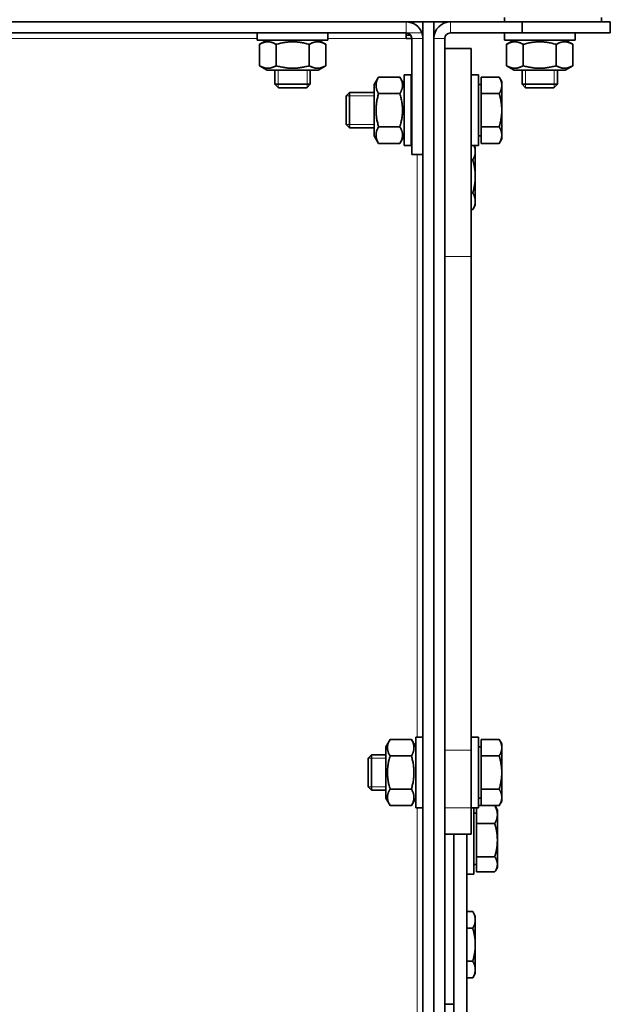
# Model space of a CAD drawing. Units: millimetres. Extents: x -3148 to 5956, y -5034 to 2653.
# Drawn here: x 853 to 987, y -508 to -285 of the extents above; entities that cross this region are included whole.
import ezdxf

# ---------------------------------------------------------------- set-up
doc = ezdxf.new("R2010")
doc.units = ezdxf.units.MM
doc.layers.add('Widoczne (ISO)', color=1, linetype='Continuous', lineweight=35)
doc.layers.add('Widoczne wąskie (ISO)', color=3, linetype='Continuous', lineweight=9)

msp = doc.modelspace()

# ---------------------------------------------------------------- linework, layer by layer
at = {"layer": 'Widoczne (ISO)'}
for p, q in [((940.34, -285.25), (-247.14, -285.25)), ((944.1, -285.25), (940.34, -285.25)), ((944.1, -1455.25), (944.1, -285.25)), ((944.1, -285.25), (946.6, -285.25)), ((946.6, -1455.25), (946.6, -285.25)), ((950.35, -285.25), (946.6, -285.25)), ((966.6, -285.25), (950.35, -285.25)), ((962.6, -284.25), (962.6, -285.25)), ((986.6, -285.25), (966.6, -285.25)), ((966.6, -285.25), (966.6, -287.75)), ((984.6, -284.25), (984.6, -285.25)), ((986.6, -287.75), (986.6, -285.25)), ((940.34, -287.75), (-247.14, -287.75)), ((906.6, -287.75), (906.6, -289.35)), ((922.6, -289.35), (906.6, -289.35)), ((908.8, -289.35), (907.09, -290.33)), ((920.4, -289.35), (922.11, -290.33)), ((922.6, -287.75), (922.6, -289.35)), ((940.34, -289), (940.34, -287.75)), ((940.34, -288.25), (941.34, -288.25)), ((941.59, -289), (940.34, -289)), ((941.59, -315.25), (941.59, -289)), ((944.01, -288.25), (944.1, -288.25)), ((944.1, -289), (944.09, -289)), ((944.09, -315.25), (944.09, -289)), ((946.6, -289), (946.6, -1451.5)), ((949.1, -289), (949.1, -291.25)), ((966.6, -287.75), (950.35, -287.75)), ((962.6, -287.75), (962.6, -289.35)), ((978.6, -289.35), (962.6, -289.35)), ((964.8, -289.35), (963.09, -290.33)), ((966.6, -287.75), (986.6, -287.75)), ((976.4, -289.35), (978.11, -290.33)), ((978.6, -287.75), (978.6, -289.35)), ((907.09, -295.17), (907.09, -290.33)), ((910.85, -295.17), (910.85, -290.33)), ((918.35, -295.17), (918.35, -290.33)), ((922.11, -295.17), (922.11, -290.33)), ((949.1, -338.37), (949.1, -291.25)), ((949.1, -291.25), (955.1, -291.25)), ((955.1, -291.25), (955.1, -338.37)), ((963.09, -295.17), (963.09, -290.33)), ((966.85, -295.17), (966.85, -290.33)), ((974.35, -295.17), (974.35, -290.33)), ((978.11, -295.17), (978.11, -290.33)), ((908.8, -296.15), (907.09, -295.17)), ((908.8, -296.15), (920.4, -296.15)), ((910.6, -296.15), (910.6, -299.38)), ((918.6, -296.15), (918.6, -299.38)), ((920.4, -296.15), (922.11, -295.17)), ((964.8, -296.15), (963.09, -295.17)), ((964.8, -296.15), (976.4, -296.15)), ((966.6, -296.15), (966.6, -299.38)), ((974.6, -296.15), (974.6, -299.38)), ((976.4, -296.15), (978.11, -295.17)), ((933.1, -299.45), (934.08, -297.74)), ((938.92, -297.74), (934.08, -297.74)), ((939.9, -299.45), (938.92, -297.74)), ((939.9, -313.25), (939.9, -297.25)), ((941.5, -297.25), (939.9, -297.25)), ((941.5, -313.25), (941.5, -297.25)), ((956.7, -297.25), (955.1, -297.25)), ((956.7, -313.25), (956.7, -297.25)), ((957.3, -297.74), (961.42, -297.74)), ((957.3, -301.5), (957.3, -297.74)), ((962, -298.75), (961.42, -297.74)), ((962, -299.62), (962, -298.75)), ((910.6, -299.38), (918.6, -299.38)), ((911.37, -300.15), (910.6, -299.38)), ((917.83, -300.15), (911.37, -300.15)), ((917.83, -300.15), (918.6, -299.38)), ((933.1, -299.45), (933.1, -311.05)), ((957.3, -299.43), (956.7, -299.43)), ((962, -305.25), (962, -299.62)), ((966.6, -299.38), (974.6, -299.38)), ((967.37, -300.15), (966.6, -299.38)), ((973.83, -300.15), (967.37, -300.15)), ((973.83, -300.15), (974.6, -299.38)), ((926.7, -302.02), (927.47, -301.25)), ((926.7, -308.48), (926.7, -302.02)), ((927.47, -301.25), (927.47, -309.25)), ((933.1, -301.25), (927.47, -301.25)), ((938.92, -301.5), (934.08, -301.5)), ((941.59, -301.25), (941.5, -301.25)), ((944.1, -301.25), (944.09, -301.25)), ((957.3, -301.5), (961.42, -301.5)), ((957.3, -309), (957.3, -301.5)), ((962, -310.88), (962, -305.25)), ((926.7, -308.48), (927.47, -309.25)), ((933.1, -309.25), (927.47, -309.25)), ((938.92, -309), (934.08, -309)), ((941.59, -309.25), (941.5, -309.25)), ((944.1, -309.25), (944.09, -309.25)), ((957.3, -309), (961.42, -309)), ((957.3, -312.76), (957.3, -309)), ((933.1, -311.05), (934.08, -312.76)), ((939.9, -311.05), (938.92, -312.76)), ((957.3, -311.06), (956.7, -311.06)), ((962, -311.75), (961.42, -312.76)), ((962, -311.75), (962, -310.88)), ((938.92, -312.76), (934.08, -312.76)), ((941.5, -313.25), (939.9, -313.25)), ((956.7, -313.25), (955.1, -313.25)), ((956, -313.75), (955.71, -313.25)), ((956, -314.62), (956, -313.75)), ((957.3, -312.76), (961.42, -312.76)), ((941.59, -315.25), (944.09, -315.25)), ((955.1, -316.5), (955.42, -316.5)), ((956, -320.25), (956, -314.62)), ((956, -325.88), (956, -320.25)), ((955.1, -324), (955.42, -324)), ((955.1, -327.76), (955.42, -327.76)), ((956, -326.75), (955.42, -327.76)), ((956, -326.75), (956, -325.88)), ((949.1, -338.37), (949.1, -450.18)), ((955.1, -450.18), (955.1, -338.37)), ((935.7, -449.45), (936.68, -447.74)), ((941.52, -447.74), (936.68, -447.74)), ((942.5, -449.45), (941.52, -447.74)), ((942.5, -463.25), (942.5, -447.25)), ((944.1, -447.25), (942.5, -447.25)), ((956.7, -447.25), (955.1, -447.25)), ((956.7, -463.25), (956.7, -447.25)), ((957.3, -447.74), (961.42, -447.74)), ((957.3, -451.5), (957.3, -447.74)), ((962, -448.75), (961.42, -447.74)), ((935.7, -449.45), (935.7, -461.05)), ((949.1, -450.18), (949.1, -1451.5)), ((949.1, -450.18), (949.1, -463.25)), ((955.1, -463.25), (955.1, -450.18)), ((957.3, -449.43), (956.7, -449.43)), ((962, -449.62), (962, -448.75)), ((962, -455.25), (962, -449.62)), ((931.7, -452.02), (932.47, -451.25)), ((931.7, -458.48), (931.7, -452.02)), ((932.47, -451.25), (932.47, -459.25)), ((935.7, -451.25), (932.47, -451.25)), ((941.52, -451.5), (936.68, -451.5)), ((957.3, -451.5), (961.42, -451.5)), ((957.3, -459), (957.3, -451.5)), ((962, -460.88), (962, -455.25)), ((931.7, -458.48), (932.47, -459.25)), ((935.7, -459.25), (932.47, -459.25)), ((941.52, -459), (936.68, -459)), ((957.3, -459), (961.42, -459)), ((957.3, -462.76), (957.3, -459)), ((935.7, -461.05), (936.68, -462.76)), ((942.5, -461.05), (941.52, -462.76)), ((957.3, -461.06), (956.7, -461.06)), ((962, -461.75), (962, -460.88)), ((941.52, -462.76), (936.68, -462.76)), ((944.1, -463.25), (942.5, -463.25)), ((956.7, -463.25), (955.1, -463.25)), ((955.1, -463.25), (955.1, -469.25)), ((955.7, -463.25), (955.7, -478.25)), ((956.3, -466.83), (956.3, -463.25)), ((956.7, -462.75), (957.3, -462.75)), ((957.3, -462.76), (961.42, -462.76)), ((961, -463.75), (960.54, -462.95)), ((961, -464.79), (961, -463.75)), ((962, -461.75), (961.42, -462.76)), ((956.3, -464.43), (955.7, -464.43)), ((961, -470.58), (961, -464.79)), ((956.3, -474.33), (956.3, -466.83)), ((956.3, -466.83), (960.42, -466.83)), ((949.1, -469.25), (955.1, -469.25)), ((951.1, -469.25), (951.1, -534.43)), ((951.1, -469.25), (951.1, -507.75)), ((954.1, -532.74), (954.1, -469.25)), ((961, -476.04), (961, -470.58)), ((956.3, -474.33), (960.42, -474.33)), ((956.3, -477.75), (956.3, -474.33)), ((956.3, -476.06), (955.7, -476.06)), ((961, -476.75), (960.54, -477.55)), ((961, -476.75), (961, -476.04)), ((954.1, -478.25), (955.7, -478.25)), ((956.3, -477.75), (960.42, -477.75)), ((954.1, -486.74), (955.42, -486.74)), ((956, -487.75), (955.42, -486.74)), ((956, -488.62), (956, -487.75)), ((954.1, -490.5), (955.42, -490.5)), ((956, -494.25), (956, -488.62)), ((956, -499.88), (956, -494.25)), ((954.1, -498), (955.42, -498)), ((956, -500.75), (955.42, -501.76)), ((956, -500.75), (956, -499.88)), ((954.1, -501.76), (955.42, -501.76)), ((949.1, -507.75), (951.1, -507.75)), ((949.1, -507.75), (951.1, -507.75)), ((951.1, -507.75), (951.1, -534.43))]:
    msp.add_line(p, q, dxfattribs=at)
for centre, radius, start, end in [((940.34, -289), 3.75, 19.4712, 90), ((950.35, -289), 3.75, 90, 180), ((940.34, -289), 1.25, 0, 90), ((940.34, -289), 3.75, 0, 19.4712), ((950.35, -289), 1.25, 90, 180)]:
    msp.add_arc(centre, radius, start, end, dxfattribs=at)
for points, weights in [([(910.85, -290.33), (908.97, -289.25), (907.09, -290.33)], [1, 1.15470053838, 1]), ([(918.35, -290.33), (914.6, -289.25), (910.85, -290.33)], [1, 1.15470053838, 1]), ([(922.11, -290.33), (920.23, -289.25), (918.35, -290.33)], [1, 1.15470053838, 1]), ([(966.85, -290.33), (964.97, -289.25), (963.09, -290.33)], [1, 1.15470053838, 1]), ([(974.35, -290.33), (970.6, -289.25), (966.85, -290.33)], [1, 1.15470053838, 1]), ([(978.11, -290.33), (976.23, -289.25), (974.35, -290.33)], [1, 1.15470053838, 1]), ([(907.09, -295.17), (908.97, -296.25), (910.85, -295.17)], [1, 1.15470053838, 1]), ([(910.85, -295.17), (914.6, -296.25), (918.35, -295.17)], [1, 1.15470053838, 1]), ([(918.35, -295.17), (920.23, -296.25), (922.11, -295.17)], [1, 1.15470053838, 1]), ([(963.09, -295.17), (964.97, -296.25), (966.85, -295.17)], [1, 1.15470053838, 1]), ([(966.85, -295.17), (970.6, -296.25), (974.35, -295.17)], [1, 1.15470053838, 1]), ([(974.35, -295.17), (976.23, -296.25), (978.11, -295.17)], [1, 1.15470053838, 1]), ([(934.08, -297.74), (933, -299.62), (934.08, -301.5)], [1, 1.15470053838, 1]), ([(938.92, -301.5), (940, -299.62), (938.92, -297.74)], [1, 1.15470053838, 1]), ([(962, -299.62), (962, -298.75), (961.42, -297.74)], [1, 1.0379548493, 1]), ([(961.42, -301.5), (962, -300.49), (962, -299.62)], [1, 1.0379548493, 1]), ([(934.08, -301.5), (933, -305.25), (934.08, -309)], [1, 1.15470053838, 1]), ([(938.92, -309), (940, -305.25), (938.92, -301.5)], [1, 1.15470053838, 1]), ([(962, -305.25), (962, -303.51), (961.42, -301.5)], [1, 1.0379548493, 1]), ([(961.42, -309), (962, -306.99), (962, -305.25)], [1, 1.0379548493, 1]), ([(934.08, -309), (933, -310.88), (934.08, -312.76)], [1, 1.15470053838, 1]), ([(938.92, -312.76), (940, -310.88), (938.92, -309)], [1, 1.15470053838, 1]), ([(962, -310.88), (962, -310.01), (961.42, -309)], [1, 1.0379548493, 1]), ([(961.42, -312.76), (962, -311.75), (962, -310.88)], [1, 1.0379548493, 1]), ([(956, -314.62), (956, -313.96), (955.68, -313.25)], [1, 1.02838722168, 1.01431165563]), ([(955.42, -316.5), (956, -315.49), (956, -314.62)], [1, 1.0379548493, 1]), ([(956, -320.25), (956, -318.51), (955.42, -316.5)], [1, 1.0379548493, 1]), ([(955.42, -324), (956, -321.99), (956, -320.25)], [1, 1.0379548493, 1]), ([(956, -325.88), (956, -325.01), (955.42, -324)], [1, 1.0379548493, 1]), ([(955.42, -327.76), (956, -326.75), (956, -325.88)], [1, 1.0379548493, 1]), ([(936.68, -447.74), (935.6, -449.62), (936.68, -451.5)], [1, 1.15470053838, 1]), ([(941.52, -451.5), (942.6, -449.62), (941.52, -447.74)], [1, 1.15470053838, 1]), ([(962, -449.62), (962, -448.75), (961.42, -447.74)], [1, 1.0379548493, 1]), ([(961.42, -451.5), (962, -450.49), (962, -449.62)], [1, 1.0379548493, 1]), ([(936.68, -451.5), (935.6, -455.25), (936.68, -459)], [1, 1.15470053838, 1]), ([(941.52, -459), (942.6, -455.25), (941.52, -451.5)], [1, 1.15470053838, 1]), ([(962, -455.25), (962, -453.51), (961.42, -451.5)], [1, 1.0379548493, 1]), ([(961.42, -459), (962, -456.99), (962, -455.25)], [1, 1.0379548493, 1]), ([(936.68, -459), (935.6, -460.88), (936.68, -462.76)], [1, 1.15470053838, 1]), ([(941.52, -462.76), (942.6, -460.88), (941.52, -459)], [1, 1.15470053838, 1]), ([(962, -460.88), (962, -460.01), (961.42, -459)], [1, 1.0379548493, 1]), ([(961.42, -462.76), (962, -461.75), (962, -460.88)], [1, 1.0379548493, 1]), ([(960.42, -462.76), (960.48, -462.85), (960.54, -462.95)], [1.00005547405, 1.00399014224, 1.00710662767]), ([(961, -464.79), (961, -463.85), (960.42, -462.76)], [1, 1.037931593, 1.0000464841]), ([(960.42, -466.83), (961, -465.74), (961, -464.79)], [1, 1.0379548493, 1]), ([(961, -470.58), (961, -468.84), (960.42, -466.83)], [1, 1.0379548493, 1]), ([(960.42, -474.33), (961, -472.32), (961, -470.58)], [1, 1.0379548493, 1]), ([(961, -476.04), (961, -475.24), (960.42, -474.33)], [1, 1.0379548493, 1]), ([(960.42, -477.75), (961, -476.83), (961, -476.04)], [1, 1.0379548493, 1]), ([(956, -488.62), (956, -487.75), (955.42, -486.74)], [1, 1.0379548493, 1]), ([(955.42, -490.5), (956, -489.49), (956, -488.62)], [1, 1.0379548493, 1]), ([(956, -494.25), (956, -492.51), (955.42, -490.5)], [1, 1.0379548493, 1]), ([(955.42, -498), (956, -495.99), (956, -494.25)], [1, 1.0379548493, 1]), ([(956, -499.88), (956, -499.01), (955.42, -498)], [1, 1.0379548493, 1]), ([(955.42, -501.76), (956, -500.75), (956, -499.88)], [1, 1.0379548493, 1])]:
    msp.add_rational_spline(points, weights, degree=2, dxfattribs=at)
msp.add_open_spline([(944.08, -288.8), (944.09, -288.79), (944.09, -288.79), (944.1, -288.79)], degree=3, dxfattribs=at)
at = {"layer": 'Widoczne wąskie (ISO)'}
for p, q in [((940.34, -287.75), (940.34, -285.25)), ((950.35, -287.75), (950.35, -285.25)), ((906.6, -289), (638.6, -289)), ((940.34, -289), (922.6, -289)), ((943.88, -287.75), (940.34, -287.75)), ((944.09, -289), (941.59, -289)), ((949.1, -289), (946.6, -289)), ((911.34, -296.15), (911.34, -300.13)), ((917.86, -300.13), (917.86, -296.15)), ((967.34, -296.15), (967.34, -300.13)), ((973.86, -300.13), (973.86, -296.15)), ((933.1, -301.99), (926.72, -301.99)), ((941.59, -301.99), (941.5, -301.99)), ((944.1, -301.99), (944.09, -301.99)), ((926.72, -308.51), (933.1, -308.51)), ((941.5, -308.51), (941.59, -308.51)), ((944.09, -308.51), (944.1, -308.51)), ((942.85, -447.25), (942.85, -315.25)), ((949.1, -338.37), (955.1, -338.37)), ((949.1, -450.18), (955.1, -450.18)), ((935.7, -451.99), (931.72, -451.99)), ((931.72, -458.51), (935.7, -458.51)), ((942.85, -598.75), (942.85, -463.25)), ((955.1, -463.25), (949.1, -463.25))]:
    msp.add_line(p, q, dxfattribs=at)

doc.saveas('drawing.dxf')
